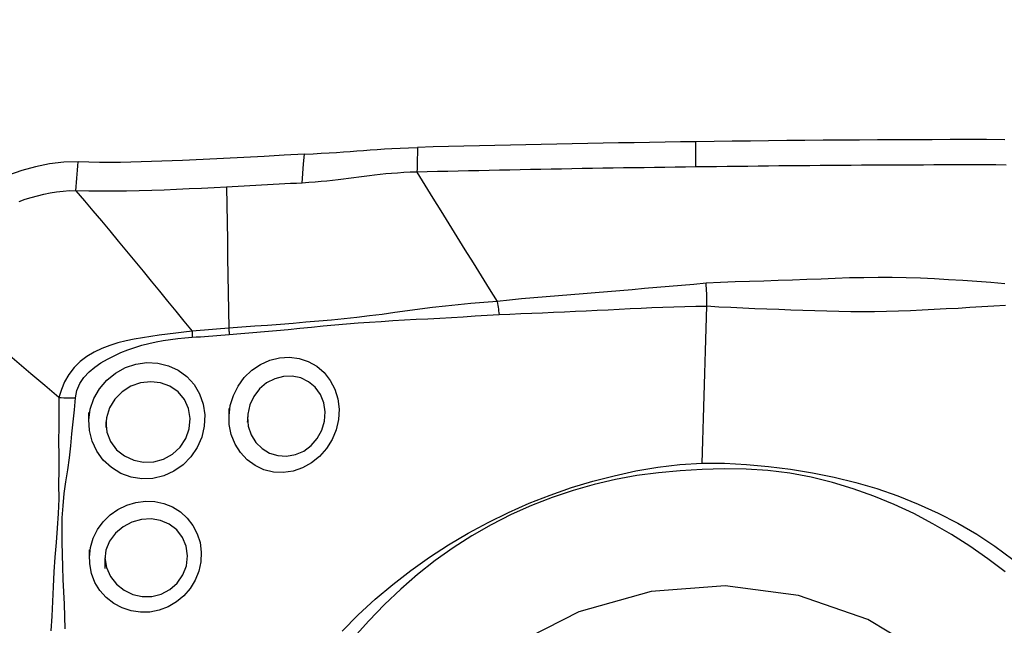
# Model space of a CAD drawing. Extents: x -29 to 66, y -50 to 61.
# Drawn here: x 42 to 47, y 37 to 41 of the extents above; entities that cross this region are included whole.
import ezdxf

# ---------------------------------------------------------------- set-up
doc = ezdxf.new("R2010")
doc.units = 0
doc.header["$MEASUREMENT"] = 0
doc.layers.get('0').update_dxf_attribs({"linetype": 'CONTINUOUS'})
doc.layers.add('1', color=4, linetype='CONTINUOUS')
doc.layers.add('2', color=7, linetype='CONTINUOUS')
doc.styles.add('SANDVIK_STYLE', font='simplex.shx', dxfattribs={"height": 3})
doc.styles.get("Standard").update_dxf_attribs({"font": 'simplex.shx'})
doc.dimstyles.new('SANDVIK_DIM', dxfattribs={"dimscale": 0, "dimtxt": 4.5, "dimasz": 4.57, "dimexe": 5, "dimexo": 0, "dimgap": 2.3, "dimtad": 1, "dimdsep": 46, "dimtxsty": 'SANDVIK_STYLE', "dimcen": 0.09, "dimclrd": 256, "dimclre": 256, "dimclrt": 256, "dimadec": 0, "dimazin": 0, "dimtfac": 1, "dimtofl": 0, "dimtmove": 2, "dimatfit": 3, "dimfxl": 1, "dimtolj": 1, "dimtzin": 0, "dimarcsym": 0})

# ---------------------------------------------------------------- blocks, each defined once
blk = doc.blocks.new('*D2')
for p, q in [((0, 30.5875), (0, 56.994198)), ((50, 41.5875), (50, 56.994198)), ((0, 53.819198), (50, 53.819198))]:
    blk.add_line(p, q)
for points in [[(0, 53.819198), (3.175, 54.237195), (3.175, 53.401202)], [(50, 53.819198), (46.825, 53.401202), (46.825, 54.237195)]]:
    blk.add_solid(points)
blk.add_text('50', height=4.5).set_placement((21.767105, 56.069198))

msp = doc.modelspace()

# ---------------------------------------------------------------- linework, layer by layer
at = {"layer": '1'}
for points in [[(45.816496, 39.958288, 0), (45.737403, 39.957147, 0), (45.65831, 39.955965, 0), (45.579218, 39.954741, 0), (45.500125, 39.953462, 0), (45.421032, 39.952125, 0), (45.34194, 39.950731, 0), (45.262847, 39.94928, 0), (45.183754, 39.947773, 0), (45.104662, 39.946208, 0), (45.025569, 39.944586, 0), (44.946476, 39.942908, 0), (44.867383, 39.941173, 0), (44.788291, 39.939381, 0), (44.709198, 39.937532, 0), (44.630105, 39.935626, 0), (44.551013, 39.933663, 0), (44.47192, 39.931644, 0), (44.392827, 39.929567, 0)], [(47.395736, 39.968962, 0), (47.302839, 39.969134, 0), (47.209942, 39.969198, 0), (47.117045, 39.969155, 0), (47.024148, 39.969005, 0), (46.931251, 39.968747, 0), (46.838354, 39.968383, 0), (46.745457, 39.967912, 0), (46.65256, 39.967334, 0), (46.559664, 39.966651, 0), (46.466767, 39.965874, 0), (46.37387, 39.965013, 0), (46.280974, 39.964071, 0), (46.188078, 39.963052, 0), (46.095182, 39.96196, 0), (46.002287, 39.9608, 0), (45.909391, 39.959574, 0), (45.816496, 39.958288, 0)], [(45.816671, 39.829441, 0), (45.816654, 39.842325, 0), (45.816636, 39.85521, 0), (45.816619, 39.868095, 0), (45.816601, 39.88098, 0), (45.816584, 39.893864, 0), (45.816566, 39.906749, 0), (45.816549, 39.919634, 0), (45.816531, 39.932518, 0), (45.816514, 39.945403, 0), (45.816496, 39.958288, 0)], [(43.813847, 39.894977, 0), (43.71085, 39.889368, 0), (43.607658, 39.883672, 0), (43.504183, 39.878014, 0), (43.400333, 39.872516, 0), (43.29602, 39.867304, 0), (43.191181, 39.862502, 0), (43.085868, 39.858329, 0), (42.979975, 39.855103, 0), (42.873375, 39.853114, 0), (42.765772, 39.85301, 0), (42.656675, 39.855879, 0)], [(43.80325, 39.747367, 0), (43.806783, 39.79657, 0), (43.810315, 39.845774, 0), (43.813847, 39.894977, 0)], [(43.813847, 39.894977, 0), (43.858553, 39.897346, 0), (43.900498, 39.899575, 0), (43.940125, 39.901792, 0), (43.977869, 39.904121, 0), (44.013966, 39.906588, 0), (44.048829, 39.909137, 0), (44.082971, 39.911722, 0), (44.116909, 39.914295, 0), (44.151195, 39.916823, 0), (44.186397, 39.91929, 0), (44.223085, 39.921681, 0), (44.261911, 39.923986, 0), (44.303229, 39.926151, 0), (44.346841, 39.928064, 0), (44.392835, 39.929576, 0)], [(44.392827, 39.929576, 0), (44.392363, 39.911522, 0), (44.391898, 39.893467, 0), (44.391433, 39.875413, 0), (44.390968, 39.85736, 0), (44.390504, 39.839306, 0), (44.390039, 39.821253, 0), (44.389574, 39.8032, 0)], [(42.656675, 39.855879, 0), (42.5836, 39.854325, 0), (42.511239, 39.844998, 0), (42.439625, 39.830102, 0), (42.369241, 39.810644, 0), (42.300911, 39.787271, 0), (42.235397, 39.759863, 0), (42.173081, 39.72773, 0), (42.114327, 39.690172, 0), (42.059523, 39.646493, 0), (42.009374, 39.596541, 0), (41.964776, 39.540927, 0), (41.926189, 39.480311, 0), (41.893827, 39.415637, 0), (41.867795, 39.347934, 0), (41.848007, 39.278123, 0), (41.834356, 39.20709, 0), (41.826739, 39.135718, 0)], [(42.646079, 39.708262, 0), (42.647593, 39.72935, 0), (42.649106, 39.750438, 0), (42.65062, 39.771526, 0), (42.652134, 39.792615, 0), (42.653647, 39.813703, 0), (42.655161, 39.834791, 0), (42.656675, 39.855879, 0)], [(45.816671, 39.82944, 0), (45.763815, 39.828754, 0), (45.71096, 39.828051, 0), (45.658104, 39.827329, 0), (45.605249, 39.82659, 0), (45.552393, 39.82583, 0), (45.499538, 39.825049, 0), (45.446682, 39.824244, 0), (45.393827, 39.823414, 0), (45.340972, 39.822562, 0), (45.288116, 39.821686, 0), (45.235261, 39.820786, 0), (45.182405, 39.819864, 0), (45.12955, 39.818918, 0), (45.076694, 39.817949, 0), (45.023839, 39.816956, 0), (44.970984, 39.81594, 0), (44.918128, 39.8149, 0), (44.865273, 39.813837, 0), (44.812417, 39.812749, 0), (44.759562, 39.811638, 0), (44.706706, 39.810502, 0), (44.653851, 39.809342, 0), (44.600996, 39.808159, 0), (44.54814, 39.806952, 0), (44.495285, 39.805723, 0), (44.442429, 39.804472, 0), (44.389574, 39.8032, 0)], [(47.402974, 39.839462, 0), (47.350097, 39.83959, 0), (47.29722, 39.839685, 0), (47.244342, 39.839745, 0), (47.191465, 39.83977, 0), (47.138588, 39.839761, 0), (47.085711, 39.839717, 0), (47.032834, 39.839639, 0), (46.979957, 39.839526, 0), (46.92708, 39.839379, 0), (46.874203, 39.839197, 0), (46.821326, 39.838981, 0), (46.768449, 39.83873, 0), (46.715572, 39.838445, 0), (46.662695, 39.838125, 0), (46.609818, 39.837771, 0), (46.556941, 39.837385, 0), (46.504064, 39.836968, 0), (46.451187, 39.836523, 0), (46.39831, 39.83605, 0), (46.345434, 39.835551, 0), (46.292557, 39.835025, 0), (46.23968, 39.834476, 0), (46.186804, 39.833903, 0), (46.133928, 39.833307, 0), (46.081051, 39.832686, 0), (46.028175, 39.832043, 0), (45.975299, 39.831401, 0), (45.922423, 39.830762, 0), (45.869547, 39.830109, 0), (45.816671, 39.82944, 0)], [(44.389574, 39.8032, 0), (44.355451, 39.802117, 0), (44.32233, 39.800568, 0), (44.290355, 39.798596, 0), (44.259549, 39.796256, 0), (44.229877, 39.793606, 0), (44.201213, 39.790701, 0), (44.173403, 39.787595, 0), (44.146263, 39.784334, 0), (44.119598, 39.780962, 0), (44.093207, 39.777515, 0), (44.066885, 39.774029, 0), (44.04043, 39.770541, 0), (44.013642, 39.767086, 0), (43.98633, 39.763702, 0), (43.958311, 39.760427, 0), (43.929421, 39.757308, 0), (43.899526, 39.754391, 0), (43.868543, 39.751727, 0), (43.836432, 39.74937, 0), (43.80325, 39.747367, 0)], [(44.389574, 39.8032, 0), (44.430473, 39.736909, 0), (44.47139, 39.670622, 0), (44.51234, 39.604343, 0), (44.553331, 39.538074, 0), (44.594357, 39.471816, 0), (44.635415, 39.405567, 0), (44.67651, 39.339332, 0), (44.717652, 39.273114, 0), (44.758838, 39.20691, 0), (44.800046, 39.140715, 0)], [(43.80325, 39.747367, 0), (43.77354, 39.745764, 0), (43.743818, 39.744146, 0), (43.714084, 39.742517, 0), (43.684335, 39.740879, 0), (43.654569, 39.739236, 0), (43.624782, 39.73759, 0), (43.594973, 39.735944, 0), (43.565139, 39.734302, 0), (43.535279, 39.732666, 0), (43.50539, 39.73104, 0), (43.47547, 39.729425, 0), (43.445518, 39.727825, 0), (43.41553, 39.726244, 0)], [(42.355659, 39.65372, 0), (42.386305, 39.664233, 0), (42.417628, 39.67378, 0), (42.449491, 39.682392, 0), (42.481752, 39.690048, 0), (42.514284, 39.696669, 0), (42.547005, 39.702104, 0), (42.579884, 39.706111, 0), (42.612922, 39.708332, 0), (42.646079, 39.708262, 0)], [(43.415529, 39.726245, 0), (43.351963, 39.722971, 0), (43.288338, 39.719826, 0), (43.224647, 39.716837, 0), (43.160883, 39.714042, 0), (43.097033, 39.711504, 0), (43.03308, 39.709292, 0), (42.969012, 39.707475, 0), (42.904811, 39.706126, 0), (42.840455, 39.705354, 0), (42.775913, 39.705304, 0), (42.711142, 39.706174, 0), (42.646079, 39.708262, 0)], [(42.646079, 39.708262, 0), (42.689623, 39.656746, 0), (42.732925, 39.605217, 0), (42.77601, 39.553711, 0), (42.818897, 39.502237, 0), (42.861598, 39.450803, 0), (42.90413, 39.399415, 0), (42.946505, 39.348071, 0), (42.988736, 39.296766, 0), (43.03083, 39.245504, 0), (43.072791, 39.194293, 0), (43.114623, 39.14314, 0), (43.156352, 39.092036, 0), (43.198011, 39.040966, 0), (43.239635, 38.989912, 0)], [(43.41553, 39.726244, 0), (43.417024, 39.636104, 0), (43.418518, 39.545965, 0), (43.420011, 39.455826, 0), (43.421503, 39.365687, 0), (43.422994, 39.275548, 0), (43.424484, 39.185409, 0), (43.425974, 39.095271, 0), (43.427463, 39.005133, 0)], [(45.868334, 39.235509, 0), (45.805484, 39.22915, 0), (45.742578, 39.223076, 0), (45.679624, 39.217419, 0), (45.616633, 39.212313, 0), (45.553637, 39.207367, 0), (45.490683, 39.201781, 0), (45.427743, 39.196326, 0), (45.364794, 39.191316, 0), (45.30186, 39.186351, 0), (45.238947, 39.181362, 0), (45.176059, 39.176328, 0), (45.113201, 39.171204, 0), (45.050378, 39.16594, 0), (44.987611, 39.160413, 0), (44.924914, 39.154766, 0), (44.862295, 39.14906, 0), (44.800049, 39.14071, 0)], [(45.87166, 39.177801, 0), (45.87137, 39.186122, 0), (45.871013, 39.194418, 0), (45.870589, 39.202687, 0), (45.870099, 39.21093, 0), (45.869542, 39.219148, 0), (45.868918, 39.227339, 0), (45.868228, 39.235504, 0)], [(47.396781, 39.232706, 0), (47.324713, 39.238061, 0), (47.25265, 39.243281, 0), (47.180592, 39.248279, 0), (47.10854, 39.252954, 0), (47.036494, 39.257203, 0), (46.964442, 39.260844, 0), (46.892277, 39.263096, 0), (46.819965, 39.264031, 0), (46.747504, 39.263965, 0), (46.674893, 39.263213, 0), (46.602128, 39.26203, 0), (46.529186, 39.259611, 0), (46.456109, 39.256552, 0), (46.38295, 39.253833, 0), (46.30972, 39.251268, 0), (46.23644, 39.248696, 0), (46.163121, 39.245973, 0), (46.089762, 39.243671, 0), (46.016307, 39.24202, 0), (45.942476, 39.238649, 0), (45.868336, 39.235492, 0)], [(45.871731, 39.118471, 0), (45.87194, 39.126837, 0), (45.872075, 39.13524, 0), (45.872138, 39.143679, 0), (45.872128, 39.152155, 0), (45.872045, 39.160667, 0), (45.871889, 39.169216, 0), (45.87166, 39.177801, 0)], [(42.559049, 38.650411, 0), (42.487204, 38.711236, 0), (42.415353, 38.772055, 0), (42.343492, 38.832862, 0), (42.271616, 38.893651, 0), (42.199721, 38.954419, 0), (42.127811, 39.015169, 0), (42.055891, 39.075908, 0), (41.983966, 39.136642, 0)], [(44.800043, 39.14072, 0), (44.732428, 39.136675, 0), (44.666, 39.130647, 0), (44.600226, 39.124353, 0), (44.53489, 39.117638, 0), (44.469902, 39.110241, 0), (44.405155, 39.102061, 0), (44.340539, 39.093394, 0), (44.275988, 39.084545, 0), (44.211436, 39.075811, 0), (44.14682, 39.067492, 0), (44.082082, 39.059863, 0), (44.017218, 39.052987, 0), (43.952223, 39.046901, 0), (43.887115, 39.041258, 0), (43.821928, 39.03552, 0), (43.756642, 39.029816, 0), (43.691222, 39.024395, 0), (43.625629, 39.019375, 0), (43.559805, 39.014863, 0), (43.493713, 39.010527, 0), (43.427463, 39.005133, 0)], [(44.800045, 39.140709, 0), (44.801669, 39.131261, 0), (44.803214, 39.121788, 0), (44.804679, 39.112304, 0), (44.806063, 39.102821, 0), (44.807363, 39.093353, 0), (44.808577, 39.083912, 0), (44.809703, 39.074512, 0)], [(43.429145, 38.973214, 0), (43.489837, 38.978376, 0), (43.550322, 38.98293, 0), (43.610594, 38.987652, 0), (43.670674, 38.992888, 0), (43.730592, 38.998538, 0), (43.790379, 39.004561, 0), (43.850064, 39.010837, 0), (43.909674, 39.017072, 0), (43.969236, 39.022924, 0), (44.028769, 39.027985, 0), (44.088287, 39.032363, 0), (44.147807, 39.036302, 0), (44.207336, 39.040094, 0), (44.2669, 39.043749, 0), (44.326524, 39.04724, 0), (44.386234, 39.050538, 0), (44.446057, 39.053615, 0), (44.506023, 39.056456, 0), (44.566169, 39.059331, 0), (44.62652, 39.062723, 0), (44.687096, 39.067388, 0), (44.748047, 39.071731, 0), (44.809703, 39.074506, 0)], [(44.809703, 39.074512, 0), (44.865186, 39.077291, 0), (44.920835, 39.079516, 0), (44.976562, 39.081712, 0), (45.032349, 39.084068, 0), (45.088179, 39.086539, 0), (45.144037, 39.089082, 0), (45.19992, 39.091681, 0), (45.255828, 39.094316, 0), (45.311757, 39.096967, 0), (45.367706, 39.099598, 0), (45.423674, 39.102195, 0), (45.479659, 39.104961, 0), (45.53566, 39.107889, 0), (45.591672, 39.110376, 0), (45.647697, 39.112151, 0), (45.703733, 39.113875, 0), (45.759764, 39.115538, 0), (45.81577, 39.117088, 0), (45.871731, 39.118471, 0)], [(45.848178, 38.315005, 0), (45.851543, 38.429784, 0), (45.854908, 38.544564, 0), (45.858273, 38.659344, 0), (45.861638, 38.774125, 0), (45.865002, 38.888906, 0), (45.868367, 39.003689, 0), (45.871731, 39.118471, 0)], [(45.871735, 39.118589, 0), (45.93364, 39.114688, 0), (45.995411, 39.111903, 0), (46.056863, 39.109289, 0), (46.118187, 39.106508, 0), (46.179515, 39.104205, 0), (46.240827, 39.102022, 0), (46.302109, 39.099707, 0), (46.363365, 39.09738, 0), (46.424597, 39.095222, 0), (46.485816, 39.093482, 0), (46.547009, 39.092222, 0), (46.60812, 39.091162, 0), (46.669134, 39.090349, 0), (46.730128, 39.090426, 0), (46.79111, 39.091373, 0), (46.852085, 39.09316, 0), (46.913056, 39.095679, 0), (46.974018, 39.098606, 0), (47.03497, 39.101665, 0), (47.095924, 39.104882, 0), (47.156865, 39.108257, 0), (47.217775, 39.111774, 0), (47.278636, 39.115417, 0), (47.33943, 39.11917, 0), (47.400138, 39.123012, 0)], [(43.239637, 38.989911, 0), (43.197812, 38.985478, 0), (43.155875, 38.980123, 0), (43.113782, 38.974598, 0), (43.071555, 38.968847, 0), (43.029231, 38.962753, 0), (42.986772, 38.956141, 0), (42.944316, 38.948639, 0), (42.90207, 38.939847, 0), (42.860239, 38.929365, 0), (42.81903, 38.91678, 0), (42.778681, 38.901518, 0), (42.739432, 38.882903, 0), (42.701944, 38.860405, 0), (42.667268, 38.833897, 0), (42.636297, 38.803254, 0), (42.609639, 38.768717, 0), (42.587973, 38.731084, 0), (42.571486, 38.691167, 0), (42.559049, 38.650411, 0)], [(43.239623, 38.989912, 0), (43.239745, 38.9854, 0), (43.239846, 38.980895, 0), (43.239924, 38.976398, 0), (43.23998, 38.971911, 0), (43.240014, 38.967434, 0), (43.240026, 38.96297, 0), (43.240016, 38.958519, 0)], [(43.427462, 39.005133, 0), (43.406679, 39.003174, 0), (43.385874, 39.001333, 0), (43.365047, 38.999574, 0), (43.344199, 38.99786, 0), (43.323333, 38.996144, 0), (43.302451, 38.99438, 0), (43.281545, 38.992671, 0), (43.260609, 38.99114, 0), (43.239635, 38.989912, 0)], [(43.240002, 38.958518, 0), (43.261117, 38.96005, 0), (43.282197, 38.961678, 0), (43.303249, 38.963331, 0), (43.32428, 38.96494, 0), (43.345294, 38.966456, 0), (43.366289, 38.967992, 0), (43.387264, 38.969604, 0), (43.408216, 38.971332, 0), (43.429145, 38.973213, 0)], [(43.427463, 39.005133, 0), (43.427779, 39.000545, 0), (43.42807, 38.995963, 0), (43.428336, 38.991391, 0), (43.428576, 38.986828, 0), (43.428791, 38.982277, 0), (43.428981, 38.977738, 0), (43.429145, 38.973214, 0)], [(42.644229, 38.649513, 0), (42.650995, 38.686697, 0), (42.665589, 38.721619, 0), (42.686706, 38.753271, 0), (42.712777, 38.781318, 0), (42.742145, 38.805921, 0), (42.773706, 38.827679, 0), (42.806715, 38.847031, 0), (42.840558, 38.864326, 0), (42.875151, 38.879899, 0), (42.910396, 38.893947, 0), (42.946143, 38.906556, 0), (42.982288, 38.917719, 0), (43.018736, 38.927427, 0), (43.055389, 38.935668, 0), (43.092209, 38.942414, 0), (43.129201, 38.947755, 0), (43.166218, 38.951996, 0), (43.203152, 38.955608, 0), (43.240002, 38.958526, 0)], [(42.711089, 38.534856, 0), (42.718455, 38.591478, 0), (42.736851, 38.645612, 0), (42.765518, 38.695514, 0), (42.803012, 38.739332, 0), (42.847886, 38.775606, 0), (42.898435, 38.803283, 0), (42.952695, 38.821272, 0), (43.008919, 38.829133, 0), (43.064873, 38.826452, 0), (43.118793, 38.813353, 0), (43.168649, 38.790237, 0), (43.212751, 38.757872, 0), (43.249659, 38.717122, 0), (43.277771, 38.66964, 0), (43.296358, 38.617171, 0), (43.304754, 38.56144, 0), (43.302371, 38.504318, 0), (43.289393, 38.448315, 0), (43.266336, 38.395346, 0), (43.234071, 38.347438, 0), (43.19354, 38.306121, 0), (43.146547, 38.273231, 0), (43.09464, 38.24973, 0), (43.039494, 38.23639, 0), (42.983274, 38.234048, 0), (42.927642, 38.242919, 0), (42.874957, 38.262367, 0), (42.826909, 38.291845, 0), (42.785503, 38.329971, 0), (42.752207, 38.375524, 0), (42.728177, 38.426599, 0), (42.714374, 38.48136, 0), (42.71118, 38.538046, 0), (42.711946, 38.564776, 0), (42.712216, 38.574196, 0)], [(43.428623, 38.55608, 0), (43.435302, 38.609348, 0), (43.450939, 38.660817, 0), (43.475067, 38.70919, 0), (43.506851, 38.752711, 0), (43.545254, 38.789907, 0), (43.58911, 38.819811, 0), (43.636696, 38.841256, 0), (43.68669, 38.853689, 0), (43.737237, 38.85675, 0), (43.78682, 38.850327, 0), (43.833967, 38.834653, 0), (43.877016, 38.810252, 0), (43.914843, 38.777721, 0), (43.946129, 38.738118, 0), (43.969681, 38.692929, 0), (43.984896, 38.643335, 0), (43.991194, 38.591097, 0), (43.988341, 38.537765, 0), (43.976449, 38.485334, 0), (43.955906, 38.435353, 0), (43.927478, 38.3896, 0), (43.891882, 38.349264, 0), (43.850571, 38.315984, 0), (43.80488, 38.290722, 0), (43.756068, 38.274197, 0), (43.705837, 38.266971, 0), (43.655677, 38.26939, 0), (43.607096, 38.281304, 0), (43.561883, 38.302388, 0), (43.521232, 38.332007, 0), (43.486761, 38.369052, 0), (43.459472, 38.412459, 0), (43.440353, 38.460729, 0), (43.430128, 38.512201, 0), (43.428934, 38.564249, 0), (43.429779, 38.586494, 0), (43.430107, 38.595111, 0)], [(42.799508, 38.525595, 0), (42.803859, 38.473568, 0), (42.822417, 38.425307, 0), (42.853484, 38.383803, 0), (42.894042, 38.351669, 0), (42.941083, 38.330113, 0), (42.991894, 38.319974, 0), (43.043589, 38.321785, 0), (43.093756, 38.33569, 0), (43.139725, 38.361025, 0), (43.178706, 38.396975, 0), (43.207899, 38.441304, 0), (43.225624, 38.4911, 0), (43.230358, 38.543427, 0), (43.221481, 38.5943, 0), (43.200157, 38.640482, 0), (43.167764, 38.67913, 0), (43.126427, 38.707755, 0), (43.078985, 38.725393, 0), (43.028138, 38.731444, 0), (42.9765, 38.725454, 0), (42.9268, 38.707969, 0), (42.881952, 38.679925, 0), (42.844671, 38.642342, 0), (42.817251, 38.597163, 0), (42.801937, 38.547108, 0), (42.79849, 38.507785, 0), (42.797912, 38.497693, 0)], [(43.523187, 38.551614, 0), (43.526877, 38.504368, 0), (43.541262, 38.460136, 0), (43.565325, 38.421132, 0), (43.597434, 38.38949, 0), (43.635894, 38.366588, 0), (43.678557, 38.353294, 0), (43.723247, 38.350457, 0), (43.768019, 38.358408, 0), (43.810509, 38.376762, 0), (43.84852, 38.404723, 0), (43.880026, 38.441007, 0), (43.903093, 38.483313, 0), (43.916774, 38.52941, 0), (43.920171, 38.577026, 0), (43.913016, 38.6233, 0), (43.895964, 38.665916, 0), (43.869741, 38.702761, 0), (43.83574, 38.73156, 0), (43.795957, 38.750891, 0), (43.752366, 38.759973, 0), (43.70727, 38.758457, 0), (43.662729, 38.746465, 0), (43.621058, 38.724801, 0), (43.584607, 38.694316, 0), (43.555319, 38.65615, 0), (43.534725, 38.612504, 0), (43.524221, 38.565721, 0), (43.522463, 38.533024, 0), (43.522122, 38.524246, 0)], [(42.559059, 38.650411, 0), (42.558867, 38.576296, 0), (42.55782, 38.502216, 0), (42.5572, 38.428111, 0), (42.557527, 38.353956, 0), (42.557636, 38.279809, 0), (42.556598, 38.205751, 0), (42.557838, 38.13161, 0), (42.55414, 38.057597, 0), (42.549275, 37.983252, 0), (42.544569, 37.908459, 0), (42.538546, 37.833505, 0), (42.532771, 37.758368, 0), (42.528619, 37.683034, 0), (42.525948, 37.607583, 0), (42.522237, 37.532248, 0), (42.516973, 37.457067, 0)], [(42.559049, 38.650411, 0), (42.571015, 38.649926, 0), (42.583093, 38.649559, 0), (42.595257, 38.649311, 0), (42.60748, 38.649182, 0), (42.619734, 38.649173, 0), (42.631993, 38.649283, 0), (42.644229, 38.649513, 0)], [(42.589983, 37.468212, 0), (42.588519, 37.531305, 0), (42.58684, 37.594438, 0), (42.583944, 37.657585, 0), (42.580878, 37.720752, 0), (42.578654, 37.783929, 0), (42.576525, 37.847043, 0), (42.575474, 37.910077, 0), (42.574936, 37.972949, 0), (42.575769, 38.035441, 0), (42.58108, 38.097302, 0), (42.585912, 38.158982, 0), (42.593258, 38.220124, 0), (42.60474, 38.280786, 0), (42.612845, 38.341993, 0), (42.619029, 38.403487, 0), (42.624962, 38.465018, 0), (42.631525, 38.526467, 0), (42.638377, 38.587907, 0), (42.644225, 38.649513, 0)], [(44.00781, 37.45631, 0), (44.089908, 37.539948, 0), (44.176197, 37.619324, 0), (44.265756, 37.694606, 0), (44.35816, 37.765957, 0), (44.453398, 37.833415, 0), (44.551263, 37.896874, 0), (44.651492, 37.956251, 0), (44.753904, 38.011515, 0), (44.858318, 38.062636, 0), (44.964367, 38.109535, 0), (45.071448, 38.152033, 0), (45.179465, 38.189836, 0), (45.288522, 38.222416, 0), (45.398463, 38.250715, 0), (45.509259, 38.274966, 0), (45.621032, 38.294498, 0), (45.733949, 38.308326, 0), (45.848178, 38.315005, 0)], [(45.847705, 38.282403, 0), (45.735797, 38.275414, 0), (45.624431, 38.265454, 0), (45.513847, 38.251209, 0), (45.404217, 38.231745, 0), (45.295648, 38.20646, 0), (45.188101, 38.175584, 0), (45.081396, 38.14003, 0), (44.975646, 38.099071, 0), (44.871185, 38.052294, 0), (44.769434, 38.000338, 0), (44.670851, 37.943617, 0), (44.575348, 37.882261, 0), (44.482837, 37.816404, 0), (44.393263, 37.746128, 0), (44.306702, 37.67132, 0), (44.223235, 37.591796, 0), (44.142908, 37.507943, 0), (44.065703, 37.420934, 0)], [(47.397802, 37.75914, 0), (47.308895, 37.826422, 0), (47.217551, 37.889609, 0), (47.124193, 37.949308, 0), (47.028658, 38.005291, 0), (46.930572, 38.056921, 0), (46.829802, 38.103974, 0), (46.726494, 38.146337, 0), (46.621254, 38.183698, 0), (46.514479, 38.215895, 0), (46.406042, 38.242574, 0), (46.295816, 38.263101, 0), (46.184638, 38.277161, 0), (46.072834, 38.284925, 0), (45.960493, 38.286601, 0), (45.847705, 38.282399, 0)], [(45.848178, 38.315009, 0), (45.961722, 38.314146, 0), (46.075074, 38.308492, 0), (46.188103, 38.298357, 0), (46.300677, 38.284051, 0), (46.412621, 38.265871, 0), (46.523613, 38.243662, 0), (46.633484, 38.216801, 0), (46.742131, 38.184867, 0), (46.849101, 38.147873, 0), (46.953703, 38.106018, 0), (47.055821, 38.059481, 0), (47.155392, 38.008189, 0), (47.252062, 37.951691, 0), (47.34569, 37.8898, 0), (47.436537, 37.82294, 0)], [(42.714778, 37.834214, 0), (42.720434, 37.883325, 0), (42.734386, 37.930537, 0), (42.756066, 37.974791, 0), (42.785001, 38.014958, 0), (42.820358, 38.049838, 0), (42.860837, 38.078369, 0), (42.905527, 38.100053, 0), (42.952637, 38.114157, 0), (43.000927, 38.120307, 0), (43.04931, 38.118422, 0), (43.096041, 38.108555, 0), (43.14021, 38.090891, 0), (43.180371, 38.065902, 0), (43.215409, 38.034215, 0), (43.244351, 37.996579, 0), (43.266305, 37.954245, 0), (43.28055, 37.908314, 0), (43.28672, 37.860038, 0), (43.28449, 37.811078, 0), (43.273969, 37.762869, 0), (43.255431, 37.716703, 0), (43.229587, 37.674272, 0), (43.197213, 37.636669, 0), (43.159242, 37.604995, 0), (43.116912, 37.580203, 0), (43.07132, 37.562971, 0), (43.023645, 37.55364, 0), (42.97542, 37.5525, 0), (42.927644, 37.559574, 0), (42.881833, 37.574635, 0), (42.839195, 37.597443, 0), (42.800994, 37.627392, 0), (42.768443, 37.663912, 0), (42.743036, 37.705426, 0), (42.725355, 37.751085, 0), (42.716079, 37.799315, 0), (42.71508, 37.84585, 0), (42.715563, 37.86444, 0), (42.715765, 37.872225, 0)], [(42.793841, 37.831352, 0), (42.801456, 37.781689, 0), (42.82208, 37.736069, 0), (42.853007, 37.696719, 0), (42.891741, 37.665669, 0), (42.936253, 37.644069, 0), (42.98425, 37.632928, 0), (43.033471, 37.63324, 0), (43.081642, 37.645225, 0), (43.12607, 37.66822, 0), (43.164009, 37.701461, 0), (43.192902, 37.743126, 0), (43.210816, 37.79063, 0), (43.216463, 37.84048, 0), (43.209568, 37.889652, 0), (43.190761, 37.934731, 0), (43.161249, 37.973192, 0), (43.123061, 38.002662, 0), (43.078432, 38.021798, 0), (43.030185, 38.029775, 0), (42.980455, 38.026595, 0), (42.93222, 38.012755, 0), (42.887539, 37.989134, 0), (42.848406, 37.956674, 0), (42.817543, 37.916662, 0), (42.798511, 37.870291, 0), (42.793882, 37.821404, 0), (42.793987, 37.795948, 0), (42.794037, 37.783774, 0), (42.794066, 37.776637, 0)], [(47.34513, 34.554976, 0), (47.551129, 34.889032, 0), (47.690303, 35.255838, 0), (47.757192, 35.641003, 0), (47.749172, 36.029417, 0), (47.666558, 36.405843, 0), (47.51259, 36.755513, 0), (47.293309, 37.064711, 0), (47.017317, 37.321306, 0), (46.695442, 37.515232, 0), (46.34031, 37.638881, 0), (45.965853, 37.687403, 0), (45.586761, 37.658895, 0), (45.217906, 37.554474, 0), (44.873758, 37.378237, 0), (44.567817, 37.137097, 0), (44.312087, 36.840515, 0), (44.116599, 36.500126, 0), (43.989022, 36.129283, 0), (43.93436, 35.742534, 0)]]:
    msp.add_polyline3d(points, dxfattribs=at)

# ---------------------------------------------------------------- dimensions: what is measured, and where the dimension line sits
at = {"layer": '2'}
dim = msp.add_linear_dim(base=(50, 53.819198), p1=(0, 30.5875), p2=(50, 41.5875), text='50', dimstyle='SANDVIK_DIM', dxfattribs=at)
dim.commit()
dim.dimension.update_dxf_attribs({"geometry": '*D2', "text_midpoint": (21.767105, 56.069198)})

doc.saveas('drawing.dxf')
